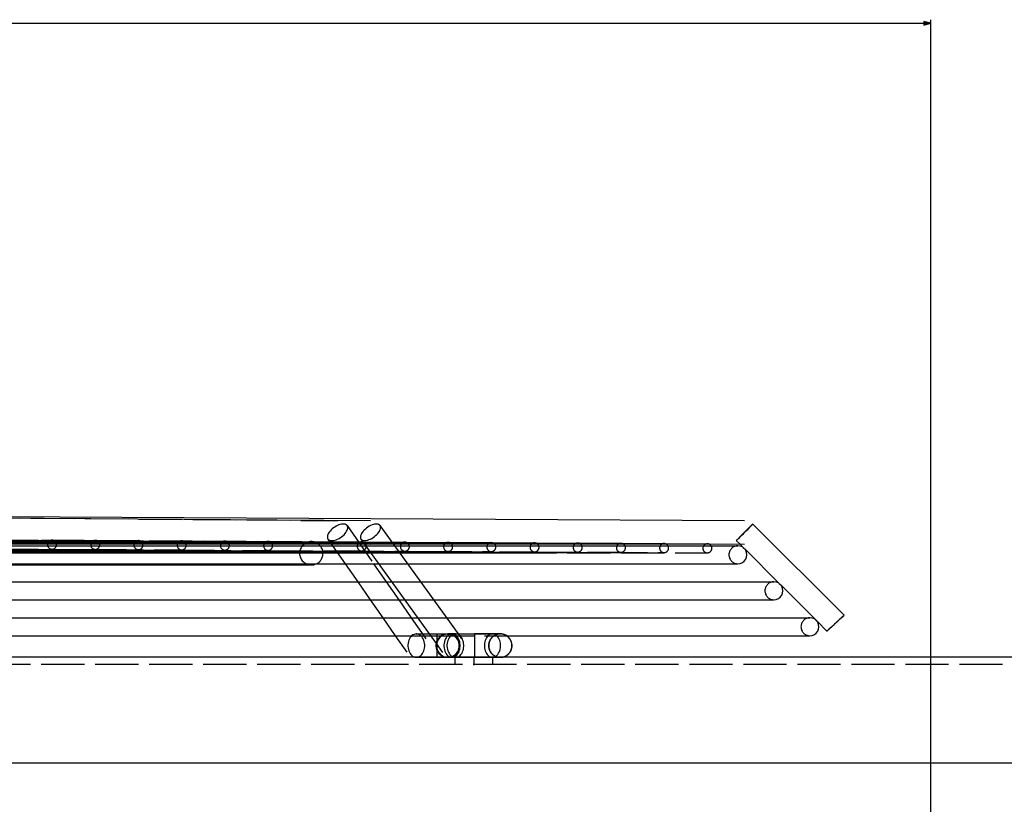
# Model space of a CAD drawing. Extents: x -1413 to 2453, y -1943 to -45.
# Drawn here: x -246 to 27, y -589 to -371 of the extents above; entities that cross this region are included whole.
import ezdxf

# ---------------------------------------------------------------- set-up
doc = ezdxf.new("R2010")
doc.units = 0
doc.header["$MEASUREMENT"] = 0
doc.linetypes.add('DASHDOT', pattern=[18.5, 12, -3, 0.5, -3])
doc.linetypes.add('DASHED', pattern=[15, 12, -3])
doc.layers.get('0').update_dxf_attribs({"linetype": 'CONTINUOUS'})

msp = doc.modelspace()

# ---------------------------------------------------------------- linework, layer by layer
at = {"color": 7}
for p, q in [((6.708557, -372.162964), (4.776703, -371.645264)), ((4.776703, -371.645264), (4.776703, -372.680542)), ((6.708557, -594.55835), (6.708557, -371.162964)), ((-837.413452, -372.162964), (4.776703, -372.162964)), ((4.776703, -372.680542), (6.708557, -372.162964)), ((-408.112732, -508.328491), (-148.849457, -510.346924)), ((-405.320007, -508.328369), (-44.956573, -510.346924)), ((-42.676483, -511.298828), (-17.338531, -536.640747)), ((-146.236633, -511.698975), (-124.563324, -541.828369)), ((-405.582001, -514.848389), (-150.549866, -516.833862)), ((-405.559814, -516.105347), (-244.129379, -516.105347)), ((-405.558624, -516.172607), (-235.491638, -516.172607)), ((-405.557281, -516.250977), (-225.428604, -516.250977)), ((-405.556091, -516.318115), (-216.796753, -516.318115)), ((-405.554932, -516.385376), (-208.164917, -516.385376)), ((-405.553741, -516.452515), (-199.533066, -516.452515)), ((-405.552582, -516.519775), (-190.901215, -516.519775)), ((-405.551392, -516.586914), (-182.269379, -516.586914)), ((-405.549805, -516.654175), (-173.637512, -516.654175)), ((-405.548706, -516.721313), (-165.005676, -516.721313)), ((-405.547638, -516.788574), (-156.37384, -516.788574)), ((-151.513245, -515.494629), (-130.65683, -544.488525)), ((-142.928223, -516.298218), (-139.318451, -516.318481)), ((-142.912994, -516.318115), (-139.318451, -516.318115)), ((-142.864624, -516.385376), (-127.318451, -516.385376)), ((-142.816467, -516.452515), (-115.318451, -516.452515)), ((-142.768829, -516.519775), (-103.318451, -516.519775)), ((-142.72049, -516.586914), (-137.299286, -516.586914)), ((-142.671356, -516.654175), (-127.002289, -516.654175)), ((-142.623077, -516.721313), (-116.705292, -516.721313)), ((-142.575256, -516.788574), (-106.408264, -516.788574)), ((-139.318451, -516.318481), (-127.318451, -516.38562)), ((-137.299286, -516.586914), (-91.318451, -516.586914)), ((-127.318451, -516.38562), (-115.318451, -516.452881)), ((-127.002289, -516.654175), (-79.318451, -516.654175)), ((-116.705292, -516.721313), (-67.318451, -516.721313)), ((-115.318451, -516.452881), (-103.318451, -516.520142)), ((-106.408264, -516.788574), (-55.318451, -516.788574)), ((-103.318451, -516.520142), (-91.318451, -516.58728)), ((-91.318451, -516.58728), (-79.318451, -516.654541)), ((-79.318451, -516.654541), (-67.318451, -516.72168)), ((-67.318451, -516.72168), (-55.318451, -516.78894)), ((-55.318451, -516.78894), (-44.992981, -516.846802)), ((-46.328583, -516.839355), (-45.394379, -517.773682)), ((-305.415863, -517.328369), (-150.193359, -517.328369)), ((-142.186401, -517.328369), (-46.818451, -517.328369)), ((-44.763489, -518.404663), (-35.399353, -527.770264)), ((-405.44519, -522.672607), (-200.797485, -522.672607)), ((-405.444305, -522.672607), (-165.318436, -522.672607)), ((-305.415863, -522.328369), (-146.597412, -522.328369)), ((-163.863037, -522.328369), (-146.59668, -522.328369)), ((-155.9086, -522.328369), (-152.435333, -527.328369)), ((-147.994202, -522.328369), (-144.520935, -527.328369)), ((-138.590332, -522.328369), (-46.818451, -522.328369)), ((-302.433441, -527.328369), (-142.999969, -527.328369)), ((-134.99295, -527.328369), (-36.818451, -527.328369)), ((-34.76004, -528.409668), (-25.404266, -537.766846)), ((-405.276428, -532.328369), (-139.403259, -532.328369)), ((-302.433441, -532.328369), (-139.404022, -532.328369)), ((-148.962036, -532.328369), (-145.488739, -537.328369)), ((-141.047638, -532.328369), (-137.574371, -537.328369)), ((-131.397034, -532.328369), (-36.818451, -532.328369)), ((-299.451019, -537.328369), (-135.806549, -537.328369)), ((-127.79953, -537.328369), (-26.818451, -537.328369)), ((-24.756653, -538.414551), (-22.113617, -541.057983)), ((-531.185852, -542.328369), (-132.209839, -542.328369)), ((-299.451019, -542.328369), (-132.210632, -542.328369)), ((-142.015472, -542.328369), (-138.817139, -546.932617)), ((-134.101074, -542.328369), (-133.47876, -543.224243)), ((-127.461334, -541.828369), (-127.279266, -541.828369)), ((-125.068085, -541.828369), (-127.279266, -541.828369)), ((-125.068085, -541.828369), (-112.776733, -541.828491)), ((-111.047333, -542.328369), (-26.818451, -542.328369)), ((101.681549, -548.328369), (-932.318481, -548.328369)), ((105.058563, -577.709106), (-937.641479, -577.709106))]:
    msp.add_line(p, q, dxfattribs=at)
at = {"color": 7, "linetype": 'DASHED'}
for p, q in [((-408.191528, -508.329834), (-157.990753, -510.346924)), ((-155.347717, -511.742554), (-147.994202, -522.328369)), ((-724.228638, -516.788574), (-55.318451, -516.788574)), ((-713.931641, -516.721313), (-67.318451, -516.721313)), ((-703.634583, -516.654175), (-79.318451, -516.654175)), ((-693.337585, -516.586914), (-91.318451, -516.586914)), ((-683.040588, -516.519775), (-103.318451, -516.519775)), ((-672.743591, -516.452515), (-115.318451, -516.452515)), ((-662.446594, -516.385376), (-127.318451, -516.385376)), ((-652.149536, -516.318115), (-139.318451, -516.318115)), ((-641.852539, -516.250977), (-151.318451, -516.250977)), ((-629.839355, -516.172607), (-165.318436, -516.172607)), ((-619.542419, -516.105347), (-177.31842, -516.105347)), ((-609.245361, -516.038086), (-189.31842, -516.038086)), ((-598.948364, -515.970947), (-201.31842, -515.970947)), ((-588.651367, -515.903687), (-213.31842, -515.903687)), ((-578.35437, -515.836548), (-225.31842, -515.836548)), ((-568.057373, -515.769287), (-237.31842, -515.769287)), ((-405.356415, -514.828247), (-142.928223, -516.298218)), ((-399.071594, -514.903564), (-158.043121, -516.84668)), ((-270.023438, -515.903687), (-241.985504, -515.903687)), ((-261.39209, -515.970947), (-231.688492, -515.970947)), ((-252.760742, -516.038086), (-221.391495, -516.038086)), ((-244.129379, -516.105347), (-211.094482, -516.105347)), ((-235.491638, -516.172607), (-200.797485, -516.172607)), ((-225.428604, -516.250977), (-188.784317, -516.250977)), ((-216.796753, -516.318115), (-178.487305, -516.318115)), ((-208.164917, -516.385376), (-168.190308, -516.385376)), ((-199.533066, -516.452515), (-157.893311, -516.452515)), ((-190.901215, -516.519775), (-147.596283, -516.519775)), ((-182.269379, -516.586914), (-142.72049, -516.586914)), ((-178.487305, -516.318115), (-142.912994, -516.318115)), ((-173.637512, -516.654175), (-142.671356, -516.654175)), ((-168.190308, -516.385376), (-142.864624, -516.385376)), ((-165.005676, -516.721313), (-142.623077, -516.721313)), ((-160.686096, -515.450928), (-155.9086, -522.328369)), ((-157.893311, -516.452515), (-142.816467, -516.452515)), ((-156.37384, -516.788574), (-142.575256, -516.788574)), ((-150.549866, -516.833862), (-148.90036, -516.84668)), ((-147.596283, -516.519775), (-142.768829, -516.519775)), ((-47.273041, -515.894653), (-46.328583, -516.839355)), ((-775.318481, -519.288574), (-106.408264, -519.288574)), ((-763.318481, -519.221313), (-116.705292, -519.221313)), ((-751.318481, -519.154175), (-127.002289, -519.154175)), ((-739.318481, -519.086914), (-137.299286, -519.086914)), ((-727.318481, -519.019775), (-147.596283, -519.019775)), ((-724.228638, -519.288574), (-55.318451, -519.288574)), ((-715.318481, -518.952515), (-157.893311, -518.952515)), ((-713.931641, -519.221313), (-67.318451, -519.221313)), ((-703.634583, -519.154175), (-79.318451, -519.154175)), ((-703.318481, -518.885376), (-168.190308, -518.885376)), ((-693.337585, -519.086914), (-91.318451, -519.086914)), ((-691.318481, -518.818115), (-178.487305, -518.818115)), ((-683.040588, -519.019775), (-103.318451, -519.019775)), ((-679.318481, -518.750977), (-188.784317, -518.750977)), ((-672.743591, -518.952515), (-115.318451, -518.952515)), ((-662.446594, -518.885376), (-127.318451, -518.885376)), ((-653.318481, -518.605347), (-211.094482, -518.605347)), ((-652.149536, -518.818115), (-139.318451, -518.818115)), ((-641.852539, -518.750977), (-151.318451, -518.750977)), ((-641.318481, -518.538086), (-221.391495, -518.538086)), ((-629.318481, -518.470947), (-231.688492, -518.470947)), ((-619.542419, -518.605347), (-177.31842, -518.605347)), ((-617.318481, -518.403687), (-241.985504, -518.403687)), ((-609.245361, -518.538086), (-189.31842, -518.538086)), ((-598.948364, -518.470947), (-201.31842, -518.470947)), ((-588.651367, -518.403687), (-213.31842, -518.403687)), ((-578.35437, -518.336548), (-225.31842, -518.336548)), ((-568.057373, -518.269287), (-237.31842, -518.269287)), ((-525.221008, -517.328369), (-46.818451, -517.328369)), ((-150.193359, -517.328369), (-142.186401, -517.328369)), ((-45.394379, -517.773682), (-44.763489, -518.404663)), ((-525.221008, -522.328369), (-163.863037, -522.328369)), ((-146.597412, -522.328369), (-138.589752, -522.328369)), ((-146.59668, -522.328369), (-138.590332, -522.328369)), ((-528.20343, -527.328369), (-36.818451, -527.328369)), ((-152.435333, -527.328369), (-148.962036, -532.328369)), ((-144.520935, -527.328369), (-141.047638, -532.328369)), ((-142.999969, -527.328369), (-134.99295, -527.328369)), ((-35.399353, -527.770264), (-34.76004, -528.409668)), ((-139.404022, -532.328369), (-131.397034, -532.328369)), ((-139.403259, -532.328369), (-131.396149, -532.328369)), ((-531.185852, -537.328369), (-26.818451, -537.328369)), ((-145.488739, -537.328369), (-142.015472, -542.328369)), ((-137.574371, -537.328369), (-134.101074, -542.328369)), ((-135.806549, -537.328369), (-127.79953, -537.328369)), ((-25.404266, -537.766846), (-24.756653, -538.414551)), ((-136.148041, -541.828369), (-125.298523, -541.828369)), ((-132.210632, -542.328369), (-111.047333, -542.328369)), ((-132.209839, -542.328369), (-111.047302, -542.328369)), ((-130.387207, -541.828369), (-119.956818, -541.828369)), ((-126.228882, -541.828369), (-114.994141, -541.828369)), ((-124.563324, -541.828369), (-123.590637, -543.180542)), ((-114.872803, -541.828369), (-119.956818, -541.828369)), ((-112.776764, -541.828491), (-114.993805, -541.828369)), ((-130.65683, -544.488525), (-128.867279, -546.976318)), ((-136.147858, -548.328369), (-125.298615, -548.328369)), ((-130.387207, -548.328369), (-119.956818, -548.328369)), ((-127.461334, -548.328369), (-127.279266, -548.328369)), ((-125.068695, -548.328369), (-127.270935, -548.328369)), ((-126.229034, -548.328369), (-114.994049, -548.328369)), ((-125.351349, -550.328369), (-125.351349, -548.328369)), ((-125.351349, -550.328369), (-125.351349, -548.328369)), ((-125.068695, -548.328369), (-112.784546, -548.328369)), ((-114.871735, -548.328369), (-119.956818, -548.328369)), ((-112.784546, -548.328369), (-114.994385, -548.328369)), ((-114.851349, -550.328369), (-114.851349, -548.328369)), ((-114.851349, -550.328369), (-114.851349, -548.328369)), ((-112.784546, -548.328369), (-112.754425, -548.328369)), ((101.681549, -550.328369), (-932.318481, -550.328369))]:
    msp.add_line(p, q, dxfattribs=at)
at = {"color": 7, "linetype": 'DASHDOT'}
msp.add_line((-120.101349, -550.528442), (-120.101349, -548.128418), dxfattribs=at)
at = {"color": 7, "linetype": 'DASHED'}
for points in [[(-156.559672, -511.302642), (-156.902645, -511.342093), (-157.266249, -511.42329), (-157.643752, -511.54473), (-158.028164, -511.704165), (-158.412367, -511.898642), (-158.789248, -512.124562), (-159.151829, -512.37774), (-159.493397, -512.65349), (-159.807627, -512.946705), (-160.088701, -513.251957), (-160.331416, -513.563594), (-160.531277, -513.875846), (-160.684583, -514.182931), (-160.788497, -514.479164), (-160.841094, -514.75906), (-160.8414, -515.017436), (-160.78941, -515.249509), (-160.686086, -515.450981)], [(-155.347727, -511.742622), (-155.427857, -511.644028), (-155.523216, -511.556921), (-155.633242, -511.481812), (-155.75729, -511.419143), (-155.894629, -511.369284), (-156.044452, -511.332528), (-156.205877, -511.30909), (-156.377954, -511.299108), (-156.559672, -511.302642)], [(-42.685375, -511.303428), (-42.732768, -511.343328), (-42.81992, -511.42319), (-42.945285, -511.541599), (-43.10664, -511.696454), (-43.301124, -511.885009), (-43.525288, -512.103921), (-43.775157, -512.349307), (-44.046299, -512.616816), (-44.333906, -512.901704), (-44.632878, -513.198919), (-44.937913, -513.503189), (-45.243601, -513.80912), (-45.544522, -514.111285), (-45.835339, -514.404327), (-46.110894, -514.683048), (-46.366302, -514.942506), (-46.597032, -515.178099), (-46.798994, -515.385651), (-46.968605, -515.561479), (-47.102858, -515.702466), (-47.199372, -515.806112), (-47.256435, -515.870579), (-47.273035, -515.894723)], [(-159.474141, -515.890961), (-159.131168, -515.851511), (-158.767564, -515.770314), (-158.390061, -515.648873), (-158.00565, -515.489439), (-157.621446, -515.294961), (-157.244565, -515.069042), (-156.881984, -514.815863), (-156.540416, -514.540113), (-156.226186, -514.246898), (-155.945112, -513.941646), (-155.702397, -513.630009), (-155.502537, -513.317757), (-155.34923, -513.010672), (-155.245317, -512.714439), (-155.19272, -512.434544), (-155.192414, -512.176167), (-155.244404, -511.944095), (-155.347727, -511.742622)], [(-150.68118, -515.889341), (-150.371249, -515.889637), (-150.033081, -515.846664), (-149.673057, -515.761234), (-149.297972, -515.634958), (-148.914904, -515.470219), (-148.531081, -515.270127), (-148.153748, -515.038457), (-147.790024, -514.779581), (-147.446774, -514.498384), (-147.130475, -514.200174), (-146.847096, -513.890577), (-146.601986, -513.575436), (-146.399768, -513.260699), (-146.244261, -512.952304), (-146.138397, -512.656072), (-146.084176, -512.377592), (-146.082619, -512.122121), (-146.133758, -511.894478), (-146.236625, -511.698961)], [(-160.686086, -515.450981), (-160.605956, -515.549575), (-160.510598, -515.636683), (-160.400571, -515.711792), (-160.276523, -515.77446), (-160.139184, -515.824319), (-159.989361, -515.861076), (-159.827937, -515.884514), (-159.655859, -515.894495), (-159.474141, -515.890961)], [(-151.513252, -515.494643), (-151.453878, -515.567556), (-151.385581, -515.63365), (-151.308597, -515.692697), (-151.223194, -515.744493), (-151.129666, -515.788859), (-151.028338, -515.82564), (-150.919559, -515.85471), (-150.803706, -515.875968), (-150.68118, -515.889341)], [(-47.273035, -515.894723), (-47.272711, -515.894881), (-47.27222, -515.894873), (-47.271564, -515.894699), (-47.270742, -515.89436), (-47.269755, -515.893854), (-47.268601, -515.893183), (-47.267283, -515.892346), (-47.265798, -515.891344), (-47.264149, -515.890176)], [(-22.113617, -541.057983), (-22.113739, -541.057861), (-22.11377, -541.057373), (-22.113586, -541.056641), (-22.112549, -541.054688), (-22.101563, -541.040894), (-22.045624, -540.982056), (-21.91629, -540.854004), (-21.723785, -540.668091), (-21.295685, -540.261353), (-20.750702, -539.749512), (-20.129028, -539.170288), (-19.477356, -538.567139), (-18.56485, -537.729614)], [(-18.56485, -537.729614), (-18.044281, -537.256714), (-17.648773, -536.902344), (-17.44809, -536.726929), (-17.385345, -536.674194), (-17.354248, -536.64978), (-17.340912, -536.641113), (-17.3396, -536.640625), (-17.338989, -536.640503), (-17.338776, -536.640625), (-17.338531, -536.640747)], [(-136.148034, -541.828369), (-136.464729, -541.858342), (-136.775585, -541.947676), (-137.07487, -542.094725), (-137.357067, -542.296777), (-137.616974, -542.550108), (-137.8498, -542.850047), (-138.051252, -543.191066), (-138.217617, -543.566876), (-138.345827, -543.970552), (-138.433519, -544.39465), (-138.479077, -544.831352), (-138.481661, -545.272608), (-138.441222, -545.710283), (-138.358507, -546.136309), (-138.23504, -546.542832), (-138.073098, -546.922358), (-137.875666, -547.267889), (-137.646383, -547.573057)], [(-134.649516, -542.583681), (-134.792582, -542.430262), (-134.943744, -542.29266), (-135.102099, -542.171698), (-135.266701, -542.068098), (-135.436567, -541.982479), (-135.610683, -541.915352), (-135.788007, -541.867119), (-135.967481, -541.838066), (-136.148034, -541.828369)], [(-130.387207, -541.828369), (-130.395219, -541.860908), (-130.403071, -541.957872), (-130.410605, -542.11732), (-130.41767, -542.33606), (-130.424126, -542.609711), (-130.429842, -542.932794), (-130.434705, -543.298839), (-130.438616, -543.700518), (-130.441498, -544.129786), (-130.443293, -544.578048), (-130.443965, -545.036328), (-130.4435, -545.495451), (-130.441909, -545.946221), (-130.439221, -546.379615)], [(-130.336975, -546.591871), (-130.333835, -546.184855), (-130.331696, -545.7571), (-130.330597, -545.316623), (-130.330559, -544.87168), (-130.331583, -544.430611), (-130.33365, -544.001684), (-130.33672, -543.592937), (-130.340737, -543.212033), (-130.345625, -542.86611), (-130.351292, -542.561654), (-130.357632, -542.304369), (-130.364527, -542.099079), (-130.371847, -541.949631), (-130.379454, -541.858827), (-130.387207, -541.828369)], [(-126.234299, -541.828378), (-126.54268, -541.859896), (-126.845178, -541.951765), (-127.136122, -542.102261), (-127.410055, -542.308562), (-127.661842, -542.566801), (-127.886761, -542.872135), (-128.080594, -543.218838), (-128.239708, -543.60041), (-128.361117, -544.009695), (-128.442546, -544.439019), (-128.482468, -544.880332), (-128.480135, -545.325358), (-128.435589, -545.765753), (-128.349667, -546.193259), (-128.223979, -546.599859), (-128.060882, -546.977929), (-127.863435, -547.32038), (-127.63534, -547.620791), (-127.380873, -547.873528)], [(-127.461334, -548.328369), (-127.037187, -548.300565), (-126.620298, -548.217628), (-126.2178, -548.080977), (-125.836578, -547.892951), (-125.483156, -547.656767), (-125.163582, -547.376466), (-124.883323, -547.056843), (-124.647174, -546.703369), (-124.459177, -546.32209), (-124.322547, -545.919531), (-124.239622, -545.502579), (-124.211823, -545.078369), (-124.239623, -544.654158), (-124.322547, -544.237207), (-124.459177, -543.834647), (-124.647175, -543.453369), (-124.883324, -543.099894), (-125.163583, -542.780272), (-125.483157, -542.49997), (-125.836579, -542.263786), (-126.217801, -542.07576), (-126.620299, -541.93911), (-127.037189, -541.856173), (-127.461335, -541.828369)], [(-127.279266, -548.328369), (-126.85512, -548.300565), (-126.43823, -548.217628), (-126.035732, -548.080977), (-125.65451, -547.892951), (-125.301089, -547.656767), (-124.981514, -547.376466), (-124.701255, -547.056843), (-124.465106, -546.703369), (-124.277109, -546.32209), (-124.140479, -545.919531), (-124.057555, -545.502579), (-124.029755, -545.078369), (-124.057555, -544.654158), (-124.140479, -544.237207), (-124.277109, -543.834647), (-124.465107, -543.453369), (-124.701256, -543.099894), (-124.981515, -542.780272), (-125.301089, -542.49997), (-125.654511, -542.263786), (-126.035733, -542.07576), (-126.438232, -541.93911), (-126.855121, -541.856173), (-127.279267, -541.828369)], [(-125.077073, -542.28321), (-125.195087, -542.189174), (-125.31679, -542.10545), (-125.44175, -542.032339), (-125.56952, -541.9701), (-125.699644, -541.918957), (-125.831658, -541.879091), (-125.965089, -541.850645), (-126.099463, -541.833721), (-126.234299, -541.828378)], [(-126.229058, -548.328369), (-125.920344, -548.297859), (-125.617428, -548.206868), (-125.325999, -548.057107), (-125.051534, -547.851388), (-124.799188, -547.593576), (-124.573701, -547.288514), (-124.37931, -546.941932), (-124.219666, -546.560343), (-124.097768, -546.150913), (-124.015906, -545.721336), (-123.975618, -545.279679), (-123.977661, -544.834241), (-124.021997, -544.393389), (-124.107792, -543.965404), (-124.233435, -543.558328), (-124.396566, -543.179807), (-124.594119, -542.836951), (-124.822385, -542.536202), (-125.077074, -542.283209)], [(-125.298859, -541.828369), (-114.692078, -541.828369), (-112.970428, -541.828491), (-112.829132, -541.828491), (-112.806183, -541.828491), (-112.805206, -541.828613), (-112.806488, -541.828613), (-112.913116, -541.829346), (-113.015381, -541.833496), (-113.117981, -541.840942), (-113.220825, -541.851563), (-113.327209, -541.866211), (-113.433594, -541.884277), (-113.539825, -541.906128), (-113.645782, -541.931641), (-113.751221, -541.960693), (-113.85611, -541.99353), (-113.960236, -542.030029), (-114.063507, -542.07019), (-114.16571, -542.114136), (-114.266724, -542.161621), (-114.366425, -542.212769), (-114.464661, -542.267456), (-114.561218, -542.325806), (-114.655975, -542.387573), (-114.74881, -542.452881), (-114.8396, -542.521606), (-114.928223, -542.593628), (-115.014496, -542.669067), (-115.098236, -542.747559), (-115.179382, -542.829224), (-115.257721, -542.91394), (-115.33316, -543.001587), (-115.405579, -543.091919), (-115.474854, -543.185059), (-115.540863, -543.28064), (-115.603485, -543.378784), (-115.662628, -543.479126), (-115.718201, -543.581787), (-115.770111, -543.686279), (-115.818268, -543.792847), (-115.862579, -543.901001), (-115.902985, -544.010864), (-115.939453, -544.12207), (-115.971863, -544.234497), (-116.000214, -544.348022), (-116.024475, -544.462524), (-116.044556, -544.577759), (-116.060486, -544.693604), (-116.072235, -544.809937), (-116.079803, -544.926392), (-116.08316, -545.043091), (-116.082336, -545.159546), (-116.077362, -545.275757), (-116.068237, -545.391602), (-116.054993, -545.506958), (-116.037689, -545.62146), (-116.016357, -545.734985), (-115.991028, -545.847534), (-115.961823, -545.958862), (-115.928772, -546.068848), (-115.891968, -546.177246), (-115.851471, -546.284058), (-115.807373, -546.389038), (-115.759766, -546.492188), (-115.708771, -546.593262), (-115.654449, -546.692139), (-115.596954, -546.788696), (-115.536346, -546.882935), (-115.472778, -546.974731), (-115.406372, -547.063965), (-115.337219, -547.150391), (-115.265472, -547.234253), (-115.191223, -547.315186), (-115.114655, -547.393188), (-115.035858, -547.468262), (-114.954956, -547.540405), (-114.872131, -547.609375), (-114.787445, -547.675415), (-114.70108, -547.738159), (-114.613159, -547.797729), (-114.523804, -547.854248), (-114.433167, -547.907471), (-114.341461, -547.957397), (-114.248718, -548.004028), (-114.15509, -548.047485), (-114.060669, -548.087769), (-113.965515, -548.124878), (-113.869843, -548.158691), (-113.773743, -548.189453), (-113.677338, -548.216919)], [(-125.298248, -548.328369), (-114.692261, -548.328369), (-112.947083, -548.328369), (-112.847778, -548.328491), (-112.844177, -548.328491), (-112.851837, -548.328369), (-112.863556, -548.328247), (-112.863647, -548.328247), (-112.863373, -548.328247), (-112.813599, -548.328003), (-112.651825, -548.323364), (-112.548737, -548.315918), (-112.445435, -548.305176), (-112.339111, -548.290649), (-112.232788, -548.272461), (-112.126648, -548.25061), (-112.020782, -548.22522), (-111.915344, -548.196045), (-111.810486, -548.16333), (-111.70636, -548.126831), (-111.603119, -548.086548), (-111.500946, -548.042725), (-111.399933, -547.995239), (-111.300232, -547.944092), (-111.201996, -547.889282), (-111.105469, -547.831055), (-111.010712, -547.769287), (-110.917847, -547.703979), (-110.827087, -547.635254), (-110.738464, -547.563232), (-110.652191, -547.487793), (-110.56842, -547.40918), (-110.487305, -547.327515), (-110.408966, -547.24292), (-110.333496, -547.155273), (-110.261078, -547.064941), (-110.191833, -546.971802), (-110.125824, -546.876099), (-110.063171, -546.778076), (-110.004028, -546.677612), (-109.948456, -546.575073), (-109.896545, -546.470459), (-109.848389, -546.364014), (-109.804077, -546.255737), (-109.763672, -546.145996), (-109.727234, -546.03479), (-109.694794, -545.922241), (-109.666443, -545.808716), (-109.642212, -545.694214), (-109.622101, -545.578979), (-109.606171, -545.463135), (-109.594421, -545.346802), (-109.586884, -545.230225), (-109.583527, -545.113647), (-109.584351, -544.997192), (-109.589355, -544.880859), (-109.59848, -544.765015), (-109.611725, -544.64978), (-109.629028, -544.535278), (-109.650391, -544.421631), (-109.67569, -544.309082), (-109.704926, -544.197754), (-109.737976, -544.087891), (-109.774811, -543.97937), (-109.815308, -543.872559), (-109.859406, -543.767578), (-109.907013, -543.664429), (-109.958038, -543.563477), (-110.01236, -543.464478), (-110.069885, -543.36792), (-110.130493, -543.273682), (-110.194061, -543.181885), (-110.260498, -543.092773), (-110.329651, -543.006226), (-110.401398, -542.922485), (-110.475647, -542.841553), (-110.552246, -542.763428), (-110.631042, -542.688354), (-110.711945, -542.616211), (-110.7948, -542.547241), (-110.879486, -542.481323), (-110.965881, -542.418457), (-111.053802, -542.358887), (-111.143158, -542.30249), (-111.233826, -542.249268), (-111.325562, -542.199341), (-111.418304, -542.152588), (-111.511963, -542.109131), (-111.606384, -542.06897), (-111.701569, -542.03186), (-111.797272, -541.998047), (-111.893402, -541.967285), (-111.989807, -541.939819)], [(-111.989807, -541.939819), (-112.087524, -541.915161), (-112.185944, -541.893555), (-112.286194, -541.874756), (-112.387024, -541.859253), (-112.519714, -541.843628), (-112.653961, -541.833374), (-112.812225, -541.828491), (-112.951233, -541.828369), (-114.872803, -541.828369)], [(-136.19244, -548.327781), (-136.188079, -548.32789), (-136.183718, -548.327989), (-136.179356, -548.328076), (-136.174994, -548.328152), (-136.170633, -548.328216), (-136.166271, -548.328269), (-136.161909, -548.328311), (-136.157547, -548.328342), (-136.153185, -548.328361)], [(-136.153185, -548.328361), (-136.14779, -548.328369), (-136.142394, -548.32836), (-136.136998, -548.328333), (-136.131602, -548.32829), (-136.126206, -548.328229), (-136.120811, -548.32815), (-136.115416, -548.328054), (-136.11002, -548.327941), (-136.104625, -548.327811)], [(-127.494993, -548.328195), (-127.491253, -548.328231), (-127.487513, -548.328264), (-127.483773, -548.328292), (-127.480033, -548.328315), (-127.476294, -548.328335), (-127.472554, -548.32835), (-127.468814, -548.328361), (-127.465074, -548.328367), (-127.461334, -548.328369)], [(-127.380873, -547.873528), (-127.263394, -547.967168), (-127.142256, -548.050588), (-127.017886, -548.123493), (-126.890726, -548.185625), (-126.761224, -548.236764), (-126.629839, -548.276729), (-126.497036, -548.305379), (-126.363285, -548.322613), (-126.229058, -548.328369)], [(-113.677338, -548.216919), (-113.579803, -548.241577), (-113.481354, -548.263184), (-113.380676, -548.281982), (-113.280426, -548.297485), (-113.146393, -548.313354), (-113.010742, -548.323608), (-112.923401, -548.327637), (-112.836121, -548.328369), (-112.831787, -548.328491), (-112.832428, -548.328491), (-112.949402, -548.328491), (-114.871735, -548.328369)]]:
    msp.add_lwpolyline(points, dxfattribs=at)
at = {"color": 7}
for points in [[(-147.068698, -511.304262), (-147.378629, -511.303967), (-147.716797, -511.346939), (-148.076821, -511.43237), (-148.451906, -511.558646), (-148.834974, -511.723385), (-149.218797, -511.923477), (-149.59613, -512.155147), (-149.959854, -512.414023), (-150.303104, -512.69522), (-150.619403, -512.99343), (-150.902782, -513.303027), (-151.147893, -513.618168), (-151.35011, -513.932905), (-151.505617, -514.2413), (-151.611481, -514.537532), (-151.665702, -514.816012), (-151.667259, -515.071483), (-151.61612, -515.299126), (-151.513252, -515.494643)], [(-146.236625, -511.698961), (-146.296, -511.626048), (-146.364297, -511.559954), (-146.44128, -511.500906), (-146.526684, -511.44911), (-146.620211, -511.404745), (-146.72154, -511.367964), (-146.830319, -511.338893), (-146.946172, -511.317635), (-147.068698, -511.304262)], [(-47.264149, -515.890176), (-47.216756, -515.850276), (-47.129604, -515.770414), (-47.004239, -515.652005), (-46.842884, -515.49715), (-46.6484, -515.308594), (-46.424236, -515.089683), (-46.174367, -514.844296), (-45.903225, -514.576787), (-45.615618, -514.291899), (-45.316646, -513.994685), (-45.011611, -513.690414), (-44.705923, -513.384484), (-44.405002, -513.082319), (-44.114185, -512.789277), (-43.83863, -512.510556), (-43.583222, -512.251098), (-43.352491, -512.015504), (-43.15053, -511.807953), (-42.980919, -511.632124), (-42.846666, -511.491137), (-42.750152, -511.387491), (-42.693089, -511.323025), (-42.676489, -511.298881)], [(-42.676489, -511.298881), (-42.676813, -511.298723), (-42.677304, -511.298731), (-42.67796, -511.298904), (-42.678782, -511.299244), (-42.679769, -511.299749), (-42.680923, -511.30042), (-42.682241, -511.301257), (-42.683726, -511.30226), (-42.685375, -511.303428)], [(-17.338531, -536.640747), (-17.33844, -536.640869), (-17.338379, -536.641357), (-17.338562, -536.64209), (-17.3396, -536.644043), (-17.350586, -536.657837), (-17.406525, -536.716675), (-17.535858, -536.844727), (-17.728363, -537.03064), (-18.156494, -537.437256), (-18.701477, -537.949219), (-19.32312, -538.528442), (-19.974823, -539.131592), (-20.887329, -539.969116)], [(-20.887329, -539.969116), (-21.407867, -540.442017), (-21.803375, -540.796387), (-22.004089, -540.971802), (-22.066833, -541.024414), (-22.0979, -541.04895), (-22.111237, -541.057617), (-22.112549, -541.058105), (-22.113159, -541.058105), (-22.113373, -541.058105), (-22.113617, -541.057983)], [(-136.104625, -548.327811), (-135.790756, -548.290213), (-135.483374, -548.194295), (-135.188058, -548.041799), (-134.910172, -547.835494), (-134.654761, -547.579126), (-134.426463, -547.27735), (-134.229422, -546.935646), (-134.067218, -546.560218), (-133.942796, -546.157883), (-133.858413, -545.735947), (-133.815603, -545.30207), (-133.815144, -544.864132), (-133.857042, -544.430084), (-133.940538, -544.007807), (-134.064116, -543.604969), (-134.225531, -543.228884), (-134.421852, -542.886382), (-134.649516, -542.583681)], [(-127.461335, -541.828369), (-127.90236, -541.858441), (-128.335224, -541.9481), (-128.751916, -542.095686), (-129.144725, -542.298469), (-129.506381, -542.552696), (-129.830193, -542.853662), (-130.110167, -543.195798), (-130.341123, -543.572772), (-130.518787, -543.977608), (-130.63987, -544.402814), (-130.702132, -544.840522), (-130.704422, -545.282632), (-130.646695, -545.720961), (-130.530022, -546.147399), (-130.35656, -546.554054), (-130.129521, -546.9334), (-129.853105, -547.278418), (-129.532427, -547.582722), (-129.173423, -547.840682), (-128.782735, -548.047523), (-128.367594, -548.199418), (-127.935682, -548.293556), (-127.494991, -548.328195)], [(-127.279267, -541.828369), (-127.721742, -541.85864), (-128.155975, -541.948888), (-128.573876, -542.097433), (-128.967661, -542.301506), (-129.329994, -542.557308), (-129.654127, -542.860072), (-129.93402, -543.204159), (-130.16446, -543.583158), (-130.341154, -543.990011), (-130.460812, -544.417138), (-130.521203, -544.856582), (-130.521203, -545.300157), (-130.460811, -545.739602), (-130.341154, -546.166728), (-130.16446, -546.573581), (-129.934019, -546.95258), (-129.654126, -547.296667), (-129.329994, -547.599431), (-128.96766, -547.855232), (-128.573875, -548.059306), (-128.155974, -548.20785), (-127.721741, -548.298098), (-127.279266, -548.328369)], [(-130.439221, -546.379615), (-130.435872, -546.751255), (-130.431718, -547.095197), (-130.426826, -547.405747), (-130.421279, -547.677763), (-130.415167, -547.906741), (-130.408592, -548.088891), (-130.401664, -548.221195), (-130.394496, -548.301464), (-130.387207, -548.328369)], [(-130.387207, -548.328369), (-130.380372, -548.304721), (-130.373636, -548.234119), (-130.367098, -548.117592), (-130.360852, -547.956836), (-130.35499, -547.75419), (-130.349597, -547.512602), (-130.344752, -547.23559), (-130.340524, -546.927183), (-130.336975, -546.591871)], [(-137.646383, -547.573057), (-137.507349, -547.722478), (-137.360635, -547.85696), (-137.207068, -547.975741), (-137.047516, -548.07815), (-136.882882, -548.16361), (-136.714095, -548.231637), (-136.542109, -548.281846), (-136.367896, -548.313955), (-136.19244, -548.327781)]]:
    msp.add_lwpolyline(points, dxfattribs=at)
at = {"color": 7, "linetype": 'DASHED'}
for points in [[(-127.23422, -543.255785), (-127.388791, -543.622604), (-127.507596, -544.014332), (-127.588604, -544.424265), (-127.630429, -544.845391), (-127.632355, -545.270503), (-127.594349, -545.692327), (-127.517061, -546.103646), (-127.401814, -546.497423), (-127.25058, -546.866919), (-127.065946, -547.205813), (-126.851071, -547.508305), (-126.609632, -547.769221), (-126.345761, -547.984095), (-126.063971, -548.149252), (-125.769085, -548.261865), (-125.466148, -548.320008), (-125.160343, -548.322685), (-124.856904, -548.269851), (-124.561021, -548.16241), (-124.277757, -548.0022), (-124.011959, -547.791963), (-123.768176, -547.535295), (-123.550577, -547.236589), (-123.362887, -546.900955), (-123.208317, -546.534136), (-123.089511, -546.142408), (-123.008503, -545.732475), (-122.966678, -545.311349), (-122.964752, -544.886238), (-123.002758, -544.464413), (-123.080045, -544.053094), (-123.195292, -543.659317), (-123.346526, -543.289821), (-123.53116, -542.950927), (-123.746035, -542.648434), (-123.987473, -542.387518), (-124.251345, -542.172644), (-124.533134, -542.007487), (-124.82802, -541.894874), (-125.130957, -541.836731), (-125.436762, -541.834053), (-125.740202, -541.886887), (-126.036085, -541.994328), (-126.319349, -542.154537), (-126.585146, -542.364774), (-126.82893, -542.621442), (-127.046529, -542.920148)], [(-119.956817, -548.328369), (-119.949408, -548.300565), (-119.942126, -548.217628), (-119.935095, -548.080978), (-119.928436, -547.892952), (-119.922263, -547.656767), (-119.91668, -547.376466), (-119.911785, -547.056844), (-119.90766, -546.703369), (-119.904376, -546.32209), (-119.901989, -545.919531), (-119.900541, -545.502579), (-119.900055, -545.078369), (-119.900541, -544.654159), (-119.901989, -544.237207), (-119.904376, -543.834648), (-119.90766, -543.453369), (-119.911785, -543.099894), (-119.91668, -542.780272), (-119.922263, -542.499971), (-119.928436, -542.263786), (-119.935096, -542.075761), (-119.942127, -541.93911), (-119.949409, -541.856173), (-119.956818, -541.828369), (-119.964227, -541.856173), (-119.971509, -541.93911), (-119.97854, -542.075761), (-119.985199, -542.263787), (-119.991373, -542.499971), (-119.996955, -542.780272), (-120.001851, -543.099895), (-120.005976, -543.453369), (-120.00926, -543.834648), (-120.011646, -544.237207), (-120.013095, -544.654159), (-120.01358, -545.078369), (-120.013095, -545.502579), (-120.011646, -545.919531), (-120.009259, -546.32209), (-120.005975, -546.703369), (-120.00185, -547.056844), (-119.996955, -547.376466), (-119.991372, -547.656768), (-119.985199, -547.892952), (-119.97854, -548.080978), (-119.971509, -548.217628), (-119.964227, -548.300565)], [(-116.863345, -546.900953), (-116.682094, -547.236587), (-116.471961, -547.535294), (-116.23654, -547.791961), (-115.979861, -548.002199), (-115.706315, -548.162409), (-115.420582, -548.269851), (-115.127552, -548.322685), (-114.832238, -548.320008), (-114.539693, -548.261866), (-114.254922, -548.149253), (-113.982799, -547.984097), (-113.72798, -547.769223), (-113.494823, -547.508307), (-113.287319, -547.205815), (-113.109019, -546.866922), (-112.962972, -546.497426), (-112.851678, -546.103649), (-112.777041, -545.69233), (-112.740338, -545.270506), (-112.742197, -544.845394), (-112.782587, -544.424269), (-112.860816, -544.014335), (-112.975545, -543.622607), (-113.124813, -543.255788), (-113.306064, -542.920153), (-113.516197, -542.621447), (-113.751617, -542.364778), (-114.008296, -542.15454), (-114.281842, -541.99433), (-114.567575, -541.886888), (-114.860605, -541.834054), (-115.15592, -541.83673), (-115.448465, -541.894872), (-115.733235, -542.007484), (-116.005358, -542.17264), (-116.260178, -542.387514), (-116.493335, -542.648429), (-116.700839, -542.950921), (-116.87914, -543.289814), (-117.025187, -543.65931), (-117.136481, -544.053086), (-117.211118, -544.464405), (-117.247821, -544.88623), (-117.245962, -545.311341), (-117.205573, -545.732467), (-117.127344, -546.142401), (-117.012615, -546.534129)]]:
    msp.add_lwpolyline(points, close=True, dxfattribs=at)
for centre, radius, start, end in [((-237.31842, -517.019287), 1.25, 90.000003, 270.000001), ((-237.31842, -517.019287), 1.25, 269.999997, 90.000003), ((-225.31842, -517.086548), 1.25, 90.000003, 270.000001), ((-225.31842, -517.086548), 1.25, 269.999997, 90.000003), ((-213.31842, -517.153687), 1.25, 90.000003, 270.000001), ((-213.31842, -517.153687), 1.25, 269.999997, 90.000003), ((-201.31842, -517.220947), 1.25, 90.000003, 270.000001), ((-201.31842, -517.220947), 1.25, 269.999997, 90.000003), ((-189.31842, -517.288086), 1.25, 90.000003, 270.000001), ((-189.31842, -517.288086), 1.25, 269.999997, 90.000003), ((-177.31842, -517.355347), 1.25, 90.000003, 270.000001), ((-177.31842, -517.355347), 1.25, 269.999997, 90.000003), ((-165.318436, -519.422607), 3.25, 90.000003, 270.000001), ((-165.318436, -519.422607), 3.25, 296.606637, 90.000003), ((-151.318451, -517.500977), 1.25, 90.000003, 270.000001), ((-151.318451, -517.500977), 1.25, 269.999997, 90.000003), ((-139.318451, -517.568115), 1.25, 90.000003, 270.000001), ((-139.318451, -517.568115), 1.25, 269.999984, 70.314067), ((-127.318451, -517.635376), 1.25, 90.000003, 270.000001), ((-127.318451, -517.635376), 1.25, 269.999984, 70.33746), ((-115.318451, -517.702515), 1.25, 90.000003, 270.000001), ((-115.318451, -517.702515), 1.25, 269.999984, 70.349241), ((-103.318451, -517.769775), 1.25, 90.000003, 270.000001), ((-103.318451, -517.769775), 1.25, 269.999991, 69.733623), ((-91.318451, -517.836914), 1.25, 90.000003, 270.000001), ((-91.318451, -517.836914), 1.25, 269.999977, 71.146788), ((-79.318451, -517.904175), 1.25, 90.000003, 270.000001), ((-79.318451, -517.904175), 1.25, 269.999977, 71.147163), ((-67.318451, -517.971313), 1.25, 90.000003, 270.000001), ((-67.318451, -517.971313), 1.25, 269.999977, 71.147226), ((-55.318451, -518.038574), 1.25, 90.000003, 270.000001), ((-55.318451, -518.038574), 1.25, 269.999997, 34.61783), ((-46.818451, -519.828369), 2.5, 90.000003, 270.000001), ((-36.818451, -529.828369), 2.5, 90.000003, 270.000001), ((-26.818451, -539.828369), 2.5, 90.000003, 270.000001), ((-112.780365, -545.078369), 3.249996, 89.936318, 214.286803), ((-112.780365, -545.078369), 3.25001, 214.286793, 269.926204)]:
    msp.add_arc(centre, radius, start, end, dxfattribs=at)
at = {"color": 7}
for centre, radius, start, end in [((-139.318726, -517.569702), 1.251571, 70.325239, 89.986294), ((-127.318726, -517.636841), 1.251543, 70.348422, 89.986554), ((-115.318726, -517.704102), 1.251529, 70.360095, 89.986684), ((-103.318848, -517.771851), 1.252115, 69.749099, 89.980987), ((-91.318542, -517.837402), 1.250511, 71.150257, 89.995727), ((-79.318542, -517.904663), 1.250511, 71.15062, 89.995734), ((-67.318542, -517.971802), 1.250511, 71.150681, 89.995734), ((-55.318451, -518.038574), 1.250013, 34.618527, 89.999975), ((-46.818451, -519.828369), 2.5, 269.999997, 90.000003), ((-165.318497, -519.422363), 3.250229, 270.000899, 296.605648), ((-36.818451, -529.828369), 2.5, 269.999997, 90.000003), ((-26.818451, -539.828369), 2.5, 269.999997, 90.000003), ((-112.780365, -545.078491), 3.250008, 34.286425, 89.936407), ((-112.780334, -545.078491), 3.249987, 270.45693, 34.286548)]:
    msp.add_arc(centre, radius, start, end, dxfattribs=at)
msp.add_solid([(4.776703, -372.680542), (6.708557, -372.162964), (4.776703, -372.680542), (4.776703, -371.645264)], dxfattribs=at)

doc.saveas('drawing.dxf')
